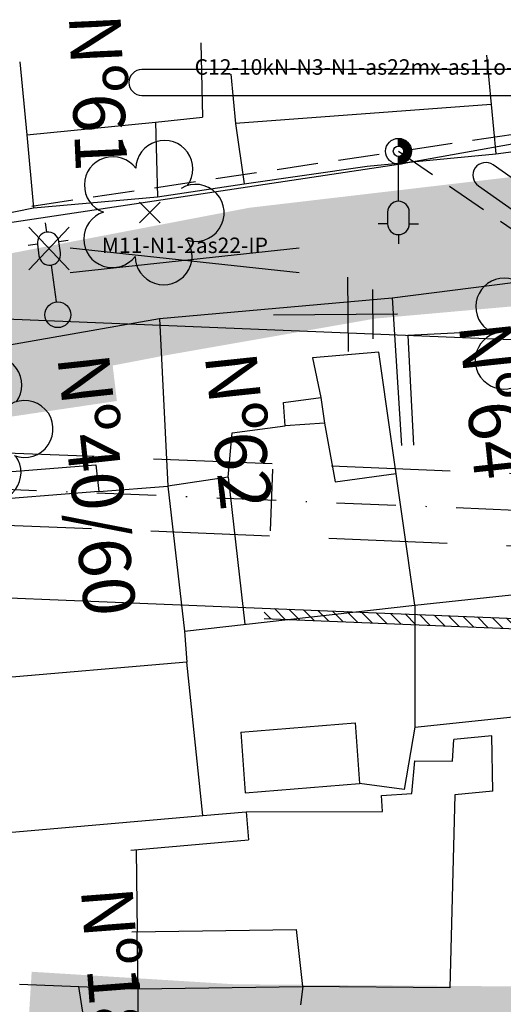
# Model space of a CAD drawing. Extents: x 76 to 1026, y 623 to 1217.
# Drawn here: x 497 to 543, y 1058 to 1153 of the extents above; entities that cross this region are included whole.
import ezdxf
from ezdxf.enums import TextEntityAlignment as Align

# ---------------------------------------------------------------- set-up
doc = ezdxf.new("R2010")
doc.units = 0
doc.header["$PDMODE"] = 3
for name, pattern in [('CONTINUO', [0]), ('DASHDOT2', [0.5, 0.25, -0.125, 0, -0.125]), ('DASHED', [0.75, 0.5, -0.25])]:
    doc.linetypes.add(name, pattern=pattern)
doc.layers.get('0').update_dxf_attribs({"linetype": 'CONTINUOUS'})
for name, color, linetype in [('DEFENSA', 11, 'CONTINUOUS'), ('EIXOPROJ', 10, 'CONTINUOUS'), ('ELE', 7, 'CONTINUOUS'), ('FAIXAS', 10, 'DASHED'), ('MFIOPROJ', 10, 'CONTINUOUS'), ('MURO', 36, 'CONTINUOUS'), ('N-CASA', 252, 'CONTINUOUS'), ('T-ARVORE', 123, 'CONTINUO'), ('T-CERCA_MURO_TELA', 252, 'CONTINUOUS'), ('T-EDIF', 252, 'CONTINUOUS'), ('T-LUMINARIAS', 213, 'CONTINUOUS'), ('T-PLANODIRETOR', 7, 'CONTINUOUS'), ('T-POSTE', 31, 'CONTINUO'), ('T-TERRA', 33, 'CONTINUOUS'), ('T-TEXTG', 7, 'CONTINUOUS')]:
    doc.layers.add(name, color=color, linetype=linetype)
doc.styles.add('ROMANS', font='romans', dxfattribs={"height": 0.2})
pattern_1 = [(307.5, (-3361601.054670088, 379344.6263091095), (3.853647538026317, 0.1259867162192156), [0, -3.039999999999996, 0, -3.399999999999995, 0, -3.249999999999996]), (277.5, (-3361601.054670088, 379344.6263091095), (5.64429213045948, -3.539553410535455), [0, -1.64, 0, -2.74, 0, -1.05]), (237.5, (-3361601.054670088, 379347.0863091095), (0.01131810707392785, -6.22828372350299), [0, -1, 0, -3.6, 0, -4.7]), (227.5, (-3361601.054670088, 379347.0863091095), (1.755351129868497, -6.012253209144586), [0, -0.5, 0, -2.36, 0, -2.7])]

# ---------------------------------------------------------------- blocks, each defined once
blk = doc.blocks.new('SIMB_POSTE')
at = {"color": 0}
for points in [[(0, 0), (0, 2.5)], [(-0.5, 2), (0.5, 2)], [(-0.75, 1.5), (0.75, 1.5)]]:
    blk.add_lwpolyline(points, dxfattribs=at)
for tag in ['COTA', 'PONTO', 'DESC']:
    blk.add_attdef(tag, (0, 0), '', height=1)
blk = doc.blocks.new('SIMB_ARVORE')
at = {"color": 0}
for centre, start, end in [((-0.545, 0.75), 18.749758, 233.130102), ((0.545, 0.75), 306.869898, 161.250242), ((-0.88, -0.285), 87.01336299999998, 319.184916), ((0.88, -0.285), 234.926246, 89.003652), ((0, -0.925), 162.824096, 17.175904)]:
    blk.add_arc(centre, 0.575, start, end, dxfattribs=at)
blk.add_point((0, 0), dxfattribs=at)
for tag in ['COTA', 'PONTO', 'DESC']:
    blk.add_attdef(tag, (0, 0), '', height=1)
blk = doc.blocks.new('A$C092160AA')
at = {"layer": 'T-ARVORE'}
blk.add_blockref('SIMB_ARVORE', (1.455005323980004, 1.46022498072125, -0.8140000000000001), dxfattribs=at)
blk = doc.blocks.new('LUMPOSTE')
at = {"layer": 'T-LUMINARIAS', "color": 140, "linetype": 'CONTINUO', "flags": 128}
for points in [[(0, 6.82499999999996), (0, 7.724999999999994)], [(-1.049999999999983, 5.775000000000006), (-1.949999999999989, 5.775000000000006)], [(1.049999999999983, 5.775000000000006), (1.949999999999989, 5.775000000000006)], [(0, 3.599999999999994), (0, 0)]]:
    blk.add_lwpolyline(points, dxfattribs=at)
blk.add_lwpolyline([(-1.050000000000011, 5.775000000000006), (-1.049999999999983, 4.649999999999977, 0.9999999999999999), (1.049999999999983, 4.650000000000006), (1.049999999999983, 5.775000000000006, 0.9999999999999999)], format="xyb", close=True, dxfattribs=at)
blk = doc.blocks.new('HAC')
at = {"layer": 'ELE', "ltscale": 0.2}
h = blk.add_hatch(dxfattribs=at)
h.set_pattern_fill('ANSI31', color=256, scale=0.01, style=0)
h.set_pattern_definition([(45, (-911.1, -571.9), (-0.02245064030267288, 0.02245064030267288), [])])
h.paths.add_polyline_path([(1.25, 0, 0.4142135623730951), (0, 1.25), (0, 0.5, -0.4142135623730951), (0.5, 0, -0.4142135623730951), (0, -0.5), (0, -1.25, 0.4142135623730951)])
for p, q in [((0, 0.5), (0, 1.25)), ((0, -1.25), (0, -0.5))]:
    blk.add_line(p, q, dxfattribs=at)
blk = doc.blocks.new('PC-E')
at = {"ltscale": 0.2}
for radius in [1.25, 0.5]:
    blk.add_circle((0, 0), radius, dxfattribs=at)

msp = doc.modelspace()

# ---------------------------------------------------------------- hatches: boundary and pattern name
at = {"layer": 'DEFENSA'}
h = msp.add_hatch(dxfattribs=at)
h.set_pattern_fill('ANSI31', color=256, scale=0.3, angle=270, style=0)
h.set_pattern_definition([(315, (-20.88676604702914, 0), (0.6735192090801866, 0.6735192090801863), [])])
h.paths.add_polyline_path([(528.9576294157226, 1095.569516873655), (522.4539017908384, 1094.834441049667), (550.3519493685266, 1093.694456520436), (550.2730798897908, 1094.698513850724)])
h.paths.add_polyline_path([(528.9576294157216, 1095.569516873655), (520.2388896286391, 1095.925786553244), (520.2199918006199, 1094.925724241491), (522.4539017908363, 1094.834441049667)])
at = {"layer": 'T-TERRA', "ltscale": 5}
h = msp.add_hatch(dxfattribs=at)
h.set_pattern_fill('AR-SAND', color=256, scale=2, angle=-90.00000000000001, style=0)
h.set_pattern_definition(pattern_1)
h.paths.add_polyline_path([(455.6062709051391, 1122.640088125038), (464.472139580196, 1110.903678264608), (478.8666208046695, 1113.117584302462), (492.9192158784924, 1115.05916452934), (493.3786233682392, 1114.13594627534), (505.9695323999247, 1116.001797311147), (505.5617162981277, 1119.4338775367), (510.8930768645575, 1120.457542587909), (530.9964428153096, 1123.984585467865), (553.5092619238628, 1125.988101015938), (573.0598452929614, 1128.464020202076), (588.3917421121357, 1133.56063172142), (612.8712539919859, 1136.95891418159), (631.0935312621502, 1139.256506102764), (631.4799759565128, 1140.510029888385), (640.6714360355606, 1140.653384804399), (653.1041142149104, 1140.978127927659), (681.9312836649103, 1139.983777983486), (700.2748838612085, 1140.338801836501), (717.1817460567897, 1140.692288485029), (716.3378802291325, 1151.851498951809), (694.8340135896785, 1150.694628845807), (679.3287963401733, 1152.051515422202), (657.482722952517, 1149.541957505885), (637.9299607263154, 1149.133996321028), (618.3762704399621, 1148.617299136612), (617.9230196052438, 1150.722849387582), (605.5311572216658, 1150.02910224176), (605.5801572157277, 1146.402980214124), (598.8797336188352, 1147.132827920746), (598.9716766705012, 1145.417577870096), (579.4811403933188, 1144.915694650635), (579.4478754284999, 1143.171488668909), (572.5652248221656, 1142.075718475645), (566.2297578291243, 1140.280835979757), (518.7658107499799, 1134.71407423322)])
h = msp.add_hatch(dxfattribs=at)
h.set_pattern_fill('AR-SAND', color=256, scale=2, angle=-90.00000000000001, style=0)
h.set_pattern_definition(pattern_1)
edge = h.paths.add_edge_path()
edge.add_line((407.0638931472993, 1063.740679161297), (405.9777696924491, 1056.86839461876))
edge.add_line((405.9777696924491, 1056.868394618993), (448.1380633535071, 1049.02520729918))
edge.add_line((448.1380633535071, 1049.02520729918), (493.1208879426329, 1046.472784418053))
edge.add_line((493.1208879426329, 1046.472784418053), (566.2869567270598, 1051.507965948572))
edge.add_line((566.2869567270598, 1051.507965948572), (602.7444274910001, 1043.583951638219))
edge.add_line((602.7444274910001, 1043.583951638219), (625.3949104449919, 1040.943335127923))
edge.add_line((625.3949104449919, 1040.943335128156), (647.6451590988061, 1041.221774554718))
edge.add_line((647.6451590988061, 1041.221774554485), (699.3769772513976, 1040.943294207006))
edge.add_line((699.3769772513976, 1040.943294207006), (745.707066969501, 1041.09854270718))
edge.add_line((745.707066969501, 1041.09854270718), (740.6532051605379, 1052.291015502903))
edge.add_line((740.6532051605379, 1052.291015502903), (740.5050020087717, 1057.441331584611))
edge.add_line((740.5050020087717, 1057.441331584611), (724.5112640429495, 1057.502624431298))
edge.add_line((724.5112640429495, 1057.502624431298), (724.1030680327883, 1053.868260657088))
edge.add_line((724.1030680327883, 1053.868260657088), (708.058729568517, 1053.029813531227))
edge.add_line((708.058729568517, 1053.029813530994), (690.3257512795014, 1052.506991339521))
edge.add_line((690.3257512795014, 1052.506991339521), (690.6293771006374, 1048.568217171495))
edge.add_line((690.6293771006374, 1048.568217171495), (671.9455105783625, 1047.623101506521))
edge.add_line((671.9455105783625, 1047.623101506521), (671.5512197371779, 1049.717467724485))
edge.add_line((671.5512197371779, 1049.717467724252), (665.8272977904624, 1049.814432890526))
edge.add_line((665.8272977904624, 1049.814432890526), (666.0550530366806, 1044.835804764786))
edge.add_line((666.0550530366806, 1044.835804764553), (657.7053393568119, 1045.414319382887))
edge.add_line((657.7053393568119, 1045.414319382887), (657.8383342381774, 1054.239837309252))
edge.add_line((657.8383342381774, 1054.239837309252), (657.7059904844707, 1079.99621738228))
edge.add_line((657.7059904844707, 1079.99621738228), (656.1098125167398, 1098.133572264714))
edge.add_line((656.1098125167398, 1098.133572264946), (648.6401382279789, 1097.611812396813))
edge.add_line((648.6401382279789, 1097.611812396813), (646.2887620805038, 1097.344821697706))
edge.add_line((646.2887620805038, 1097.344821697706), (634.9852994135788, 1092.523161949263))
edge.add_line((634.9852994135788, 1092.523161949263), (635.6022583837828, 1076.198183608381))
edge.add_line((635.6022583837828, 1076.198183608381), (641.0139253866134, 1076.698476459737))
edge.add_line((641.0139253866134, 1076.69847645997), (640.4740985622836, 1083.752714913943))
edge.add_line((640.4740985622836, 1083.752714913943), (650.0002890192179, 1084.578325644275))
edge.add_line((650.0002890192179, 1084.578325644275), (650.8721307171716, 1073.185451162652))
edge.add_line((650.8721307171716, 1073.185451162885), (641.2947305245532, 1072.837090460257))
edge.add_line((641.2947305245532, 1072.837090460257), (641.3533697645387, 1067.847160427505))
edge.add_line((641.3533697645387, 1067.847160427505), (651.0919439443594, 1068.283892397442))
edge.add_line((651.0919439443594, 1068.283892397442), (651.4573454996778, 1060.135896838409))
edge.add_line((651.4573454996778, 1060.135896838642), (635.4876850177741, 1059.265881671942))
edge.add_line((635.4876850177741, 1059.265881671709), (634.7203960051036, 1068.282332095922))
edge.add_line((634.7203960051036, 1068.282332095922), (617.7689402937165, 1068.804071472166))
edge.add_line((617.7689402937165, 1068.804071472398), (617.0509004318362, 1047.358225870085))
edge.add_line((617.0509004318362, 1047.358225870085), (605.135120224694, 1046.983772461209))
edge.add_line((605.135120224694, 1046.983772460976), (601.1168971061913, 1052.19378068312))
edge.add_line((601.1168971061913, 1052.19378068312), (567.0998930544799, 1055.715253498777))
edge.add_line((567.0998930544799, 1055.715253498777), (544.6238900497763, 1057.515137930773))
edge.add_line((544.6238900497763, 1057.515137930773), (544.8529750313817, 1059.289791803946))
edge.add_line((544.8529750313817, 1059.289791803946), (517.416045145618, 1059.496514979889))
edge.add_line((517.416045145618, 1059.496514979889), (497.7162524732037, 1060.711493362346))
edge.add_line((497.7162524732037, 1060.711493362346), (497.2326714811122, 1052.870658144028))
edge.add_line((497.2326714811122, 1052.870658144028), (486.6547339922024, 1053.795329994894))
edge.add_line((486.6547339922024, 1053.795329994894), (472.1784254503643, 1052.815152001706))
edge.add_line((472.1784254503643, 1052.815152001706), (466.7299081254957, 1054.036041015665))
edge.add_line((466.7299081254957, 1054.036041015665), (453.8541264282746, 1050.966954137571))
edge.add_line((453.8541264282746, 1050.966954137571), (447.2115985504558, 1054.804659811453))
edge.add_line((447.2115985504558, 1054.804659811453), (447.1717037991828, 1075.141283833561))
edge.add_line((447.1717037991828, 1075.141283833561), (452.6620019888712, 1075.484814796503))
edge.add_line((452.6620019888712, 1075.484814796736), (452.5219413675575, 1085.208056874945))
edge.add_line((452.5219413675575, 1085.208056874945), (433.195861493258, 1084.306371665))
edge.add_line((433.195861493258, 1084.306371665), (434.1895930874368, 1063.007435014378))
edge.add_line((434.1895930874368, 1063.007435014145), (434.6770917321762, 1060.55694674435))
edge.add_line((434.6770917321762, 1060.55694674435), (415.8932401645204, 1061.339001134177))
edge.add_line((415.8932401645204, 1061.33900113441), (415.9026767574458, 1066.025989129347))
edge.add_line((415.9026767574458, 1066.025989129347), (407.5486946301742, 1065.796669750148))
edge.add_line((407.5486946301742, 1065.796669750148), (406.8924086583054, 1062.16305320654))

# ---------------------------------------------------------------- linework, layer by layer
at = {"ltscale": 0.2}
msp.add_circle((500.2483449730255, 1124.353316923277, 13.71274200000001), 1.25, dxfattribs=at)
at = {"layer": 'EIXOPROJ', "linetype": 'DASHDOT2', "ltscale": 23, "flags": 128}
msp.add_lwpolyline([(121.5595168489137, 1122.725592935364), (659.6067169455102, 1100.739628419419), (840.6598020099966, 1093.341282980423)], dxfattribs=at)
at = {"layer": 'ELE', "color": 5, "linetype": 'DASHED', "ltscale": 8}
msp.add_line((533.2336535845769, 1140.190504064824, 13.150572), (565.6759354269535, 1117.938449487365, 13.83701983111037), dxfattribs=at)
at = {"layer": 'ELE', "color": 5, "ltscale": 0.2}
msp.add_lwpolyline([(121.5595168488846, 1133.253176021499), (124.9285443991624, 1133.147120307742), (184.9276375908983, 1130.747131979511), (244.8310772301928, 1128.311286746471), (304.774805085336, 1125.706497808527), (364.7781496398355, 1123.412729486296), (424.6438458005873, 1121.010486033706), (478.7927862005097, 1130.766319713173), (533.2327502088824, 1138.940480529701), (585.9122796840325, 1148.360937582131)], dxfattribs=at)
at = {"layer": 'ELE', "ltscale": 0.2}
for points, elevation in [([(514.7811215715833, 1145.604225566294), (552.6933234125613, 1145.604225566294, 0.9999999999999999), (552.6933234125613, 1148.104225566294), (508.38112157156, 1148.104225566294, 0.9999999999999999), (508.38112157156, 1145.604225566294)], 14.720076), ([(546.2026943348908, 1133.145101704095), (555.1417011363237, 1126.851466595332, 0.9999999999999999), (556.5809275311029, 1128.89563571372), (542.4088477865778, 1138.87369039313, 0.9999999999999999), (540.9696213917983, 1136.829521274742)], 14.398798)]:
    msp.add_lwpolyline(points, format="xyb", close=True, dxfattribs=dict(at, elevation=elevation))
at = {"layer": 'ELE', "color": 5, "linetype": 'DASHED', "ltscale": 8, "elevation": 14.720076}
for points in [[(534.4712455556862, 1140.366191608623), (586.4380297458633, 1148.192801540193)], [(479.9401035653241, 1132.227946042225), (532.0596049798814, 1140.015090152017)]]:
    msp.add_lwpolyline(points, dxfattribs=at)
at = {"layer": 'ELE', "elevation": -1.403300000000002}
for points in [[(501.4531186282211, 1130.83889772739), (523.621797042023, 1128.450155479548)], [(501.4531186282211, 1128.450155479549), (523.621797042023, 1130.83889772739)]]:
    msp.add_lwpolyline(points, dxfattribs=at)
at = {"layer": 'FAIXAS', "ltscale": 23}
for p, q in [((555.4873657563924, 1108.49712833357), (422.9123668248988, 1113.914476889092)), ((555.2015666223353, 1101.502965134475), (422.6265676908417, 1106.920313689997))]:
    msp.add_line(p, q, dxfattribs=at)
at = {"layer": 'MFIOPROJ', "ltscale": 5}
for p, q in [((530.189652934879, 1138.749150361772, 13.868894), (542.6782535912691, 1139.935539453895, 13.868894)), ((542.6782535912691, 1139.935539453895, 13.868894), (545.3429917820952, 1140.280835979757, 13.868894)), ((533.3754515690691, 1138.956088657769, 13.16698), (534.5650097058117, 1139.203841999684, 13.16698)), ((518.2907519845514, 1137.030132943205, 13.868894), (530.189652934879, 1138.749150361772, 13.868894)), ((509.8979512934795, 1135.781443585315, 13.868894), (518.2907519845514, 1137.030132943205, 13.868894)), ((497.8790447029508, 1134.71407423322, 13.868894), (509.8979512934795, 1135.781443585315, 13.868894)), ((480.0399946633017, 1131.026822100533, 13.868894), (497.8790447029508, 1134.71407423322, 13.868894))]:
    msp.add_line(p, q, dxfattribs=at)
at = {"layer": 'MFIOPROJ', "ltscale": 5, "flags": 128}
for points in [[(121.5595168489137, 1112.216830427432), (659.1780147666334, 1090.24838376292), (840.4348439299722, 1082.841712758696)], [(520.2199918006198, 1094.925724241491), (659.1371859876916, 1089.249217605089), (840.3940151510304, 1081.842546600865)]]:
    msp.add_lwpolyline(points, dxfattribs=at)
at = {"layer": 'MURO', "elevation": 13.71274200000001}
for points in [[(501.3432986097296, 1128.714585049698), (497.4432996281682, 1132.839583972503)], [(497.4432996281682, 1128.714585049698), (501.3432986097296, 1132.839583972503)]]:
    msp.add_lwpolyline(points, dxfattribs=at)
at = {"layer": 'T-CERCA_MURO_TELA', "ltscale": 5}
msp.add_line((534.8281768739446, 1084.40095179635, 14.716282), (553.8433630943521, 1086.428651015181, 14.716282), dxfattribs=at)
at = {"layer": 'T-CERCA_MURO_TELA', "ltscale": 5, "flags": 128}
for points, elevation in [([(532.6224958768337, 1125.988101015938), (552.1730792459323, 1128.464020202076), (552.8025446783042, 1123.821863853977)], 13.200098), ([(510.1096767682805, 1123.984585467865), (532.6224958768337, 1125.988101015938), (533.5121919687128, 1111.690672523947)], 13.848752), ([(490.0063108175284, 1120.457542587909), (510.1096767682805, 1123.984585467865)], 14.239536), ([(510.1096767682805, 1123.984585467865), (510.8927277868836, 1107.746769035374)], 13.848752), ([(534.8180154177583, 1096.231879801163), (534.8281768739446, 1084.40095179635), (533.7885615301541, 1078.356644371198), (529.466843860898, 1078.954404761688)], 14.432494), ([(495.428311228495, 1074.194705588882), (514.3027981517128, 1075.863323148479), (512.7415403609386, 1090.705698012513)], 16.600292), ([(496.5292790985889, 1059.496514979889), (508.016414860472, 1059.06512262593)], 16.336498)]:
    msp.add_lwpolyline(points, dxfattribs=dict(at, elevation=elevation))
at = {"layer": 'T-EDIF', "ltscale": 5}
for p, q in [((534.6854614421948, 1099.891415875079, 14.716282), (534.6854614421948, 1099.891415875079, 14.716282)), ((517.9699466128125, 1083.929291120869, 14.86213), (529.0516291169672, 1084.84036699091, 14.86213)), ((529.0516291169672, 1084.84036699091, 14.86213), (529.466843860898, 1078.954404761688, 14.86213)), ((517.9699466128125, 1083.929291120869, 14.802504), (518.3851613567433, 1078.043328890949, 14.802504)), ((542.2846304087191, 1083.56027967194, 16.342248), (538.6058122131265, 1083.206265706475, 15.687902)), ((518.3851613567433, 1078.043328890949, 15.483238), (529.466843860898, 1078.954404761688, 15.483238)), ((507.3252402867413, 1072.493009008606, 16.436074), (518.7149835687353, 1073.499930453859, 16.436074)), ((523.9662089843525, 1059.289791803946, 16.0099), (523.7371240027471, 1057.515137930773, 16.0099))]:
    msp.add_line(p, q, dxfattribs=at)
at = {"layer": 'T-EDIF', "ltscale": 5, "flags": 128}
for points, elevation in [([(514.093449548561, 1150.705189264751), (514.273191552352, 1143.481123165367)], 12.997416), ([(541.7626228860802, 1149.508655960345), (542.2204382389075, 1144.72209770712)], 13.101754), ([(496.5851685192658, 1148.845206949068), (497.2321066113411, 1141.779640590911)], 12.5324), ([(516.9910238592176, 1147.652167662186), (517.4488392115793, 1142.865609408961)], 13.062004), ([(542.2204382389075, 1144.72209770712), (517.4488392115793, 1142.865609408961), (518.2907519845514, 1137.030132943205)], 12.839754), ([(542.2204382389075, 1144.72209770712), (542.6782535912691, 1139.935539453895)], 12.839754), ([(497.2321066113411, 1141.779640590911), (509.7182092892228, 1143.005509684933)], 13.158834), ([(509.7182092892228, 1143.005509684933), (514.273191552352, 1143.481123165367)], 13.104488), ([(509.7182092892228, 1143.005509684933), (509.8979512934795, 1135.781443585315)], 13.104488), ([(497.2321066113411, 1141.779640590911), (497.8790447029508, 1134.71407423322)], 13.158834), ([(534.8180154177583, 1096.231879801163), (545.9737440754882, 1097.421479631122), (545.0314341566748, 1122.877780152158), (534.1262838619052, 1122.34526218418), (534.6752999860084, 1111.72234388059), (534.6752999860084, 1111.72234388059)], 14.432494), ([(512.5277340237274, 1093.712548133591), (534.8180154177583, 1096.231879801163), (531.3251309690288, 1120.731201733602)], 14.67743), ([(531.3251309690288, 1120.731201733602), (524.9253546574375, 1120.16787727354), (525.7095805394686, 1116.338408839795), (526.0769731683879, 1113.859552636183), (522.2739710195212, 1113.591530739935), (522.1062942661567, 1115.844670832995), (525.7095805394686, 1116.338408839795)], 13.541576), ([(516.7455942698045, 1108.619847797695), (517.1326286515443, 1112.926057584024), (522.2739710195212, 1113.591530739935)], 13.42715), ([(526.0769731683879, 1113.859552636183), (527.1185800011492, 1108.153848893614)], 13.541576), ([(492.5532360144182, 1100.925947179226), (492.0323509613274, 1106.254327467083), (492.1201924078389, 1108.869425418693), (503.9194929396956, 1109.830638892156), (504.2115775008908, 1107.229708730848), (492.0323509613274, 1106.254327467083)], 15.28272), ([(516.7455942698045, 1108.619847797695), (510.8927277868836, 1107.746769035374)], 13.42715), ([(516.7455942698045, 1108.619847797695), (518.3560207902676, 1094.371283084293)], 13.42715), ([(527.1185800011492, 1108.153848893614), (532.9987694017811, 1108.992191365361)], 13.541576), ([(504.2115775008908, 1107.229708730848), (510.8927277868836, 1107.746769035374), (512.527734024193, 1093.712548130797), (512.7415403609386, 1090.705698012513), (493.9065194602347, 1089.077506430586)], 14.67743), ([(542.359265452925, 1078.215645630517), (542.2846304087191, 1083.56027967194)], 15.69228), ([(518.477236331649, 1076.189196839835), (531.6889143611527, 1076.242279532039), (531.6036332195847, 1077.794867579499), (534.5194633274562, 1077.989579966431), (534.8163130681253, 1081.137561802659), (538.4612430555037, 1081.112967786518), (538.6058122131265, 1083.206265706475)], 17.062114), ([(542.359265452925, 1078.215645630517), (538.6804472568667, 1077.861631665518), (538.2174709106087, 1059.156295921327), (523.9662089843525, 1059.289791803946)], 15.69228), ([(514.3027981517128, 1075.863323148479), (518.477236331649, 1076.189196839835)], 16.66061), ([(518.477236331649, 1076.189196839835), (518.7149835687353, 1073.49993045316)], 17.062114), ([(507.8252402867413, 1072.493008731771), (507.9241179043649, 1064.569254677416)], 16.436074), ([(507.4241179048306, 1064.569254954019), (523.3739120282455, 1064.79392413157)], 16.460648), ([(508.016414860472, 1059.06512262593), (507.9241179043649, 1064.569254677416)], 15.874844), ([(523.9662089843525, 1059.289791803946), (523.3739120282455, 1064.79392413157)], 16.0099), ([(506.4829080539978, 1032.297411474538), (502.2728469797632, 1059.280818803142)], 13.53587), ([(508.016414860472, 1059.06512262593), (523.9662089843525, 1059.289791803946)], 15.874844), ([(508.052684124302, 1032.424126605875), (508.016414860472, 1059.06512262593)], 13.653046)]:
    msp.add_lwpolyline(points, dxfattribs=dict(at, elevation=elevation))
at = {"layer": 'T-PLANODIRETOR', "ltscale": 5, "flags": 128}
msp.add_lwpolyline([(121.5595168489137, 1139.23936259062), (660.2803917980975, 1117.225870022224), (841.1306855045016, 1109.835811216523)], dxfattribs=at)
at = {"layer": 'T-TEXTG', "ltscale": 5}
msp.add_line((521.0492103190384, 1109.406002805242), (520.8042172237522, 1103.411006686417), dxfattribs=at)

# ---------------------------------------------------------------- block references
at = {"layer": 'ELE'}
msp.add_blockref('PC-E', (533.2336535845769, 1140.190504064824, 13.150572), dxfattribs=at)
at = {"layer": 'ELE', "ltscale": 0.2}
for p, rotation in [((533.2327502088824, 1138.940480529701, 13.150572), 179.9585930951304), ((500.0821194709523, 1125.592215257468, 13.71274200000001), 7.641852474333043)]:
    msp.add_blockref('LUMPOSTE', p, dxfattribs=dict(at, rotation=rotation))
at = {"layer": 'MURO'}
msp.add_blockref('HAC', (533.2336535845769, 1140.190504064824, 13.150572), dxfattribs=at)
at = {"layer": 'T-ARVORE', "linetype": 'CONTINUO', "xscale": 4.8, "yscale": 4.8, "zscale": 4.8, "rotation": 161.5033490986334}
for p in [(518.0000158274695, 1138.695999130513, 17.472344), (555.8972533229887, 1126.936764168925, 17.584552), (501.4356202488914, 1117.764216292556, 18.317514)]:
    msp.add_blockref('A$C092160AA', p, dxfattribs=at)
at = {"layer": 'T-POSTE', "xscale": 4.8, "yscale": 4.8, "zscale": 4.8, "rotation": 270.368256584843}
msp.add_blockref('SIMB_POSTE', (521.1351110200546, 1124.353316923277, 13.71274200000001), dxfattribs=at)

# ---------------------------------------------------------------- texts
at = {"layer": 'ELE', "ltscale": 0.5, "style": 'ROMANS'}
for s, p in [('C12-10kN-N3-N1-as22mx-as11o-BC', (530.2490538276552, 1147.603161012903)), ('M11-N1-2as22-IP', (512.5498108483439, 1130.325544320216))]:
    msp.add_text(s, height=1.5, dxfattribs=at).set_placement(p, align=Align.CENTER)
at = {"layer": 'N-CASA'}
for s, rotation, p in [('Nº61', 272.6424228804628, (501.3070274617687, 1153.392237164685, 24.3187808)), ('Nº64', 276.0146661511091, (539.0549317652524, 1123.400639119697, 24.3187808)), ('Nº40/60', 276.1082195150461, (500.1882829981089, 1120.314284203015, 24.3187808)), ('Nº62', 276.0146661511091, (514.4646269467823, 1120.446473346697, 24.3187808)), ('Nº188', 274.3773659090497, (502.4679099245161, 1068.74329780708, 24.3187808))]:
    msp.add_text(s, height=5, rotation=rotation, dxfattribs=at).set_placement(p)

doc.saveas('drawing.dxf')
